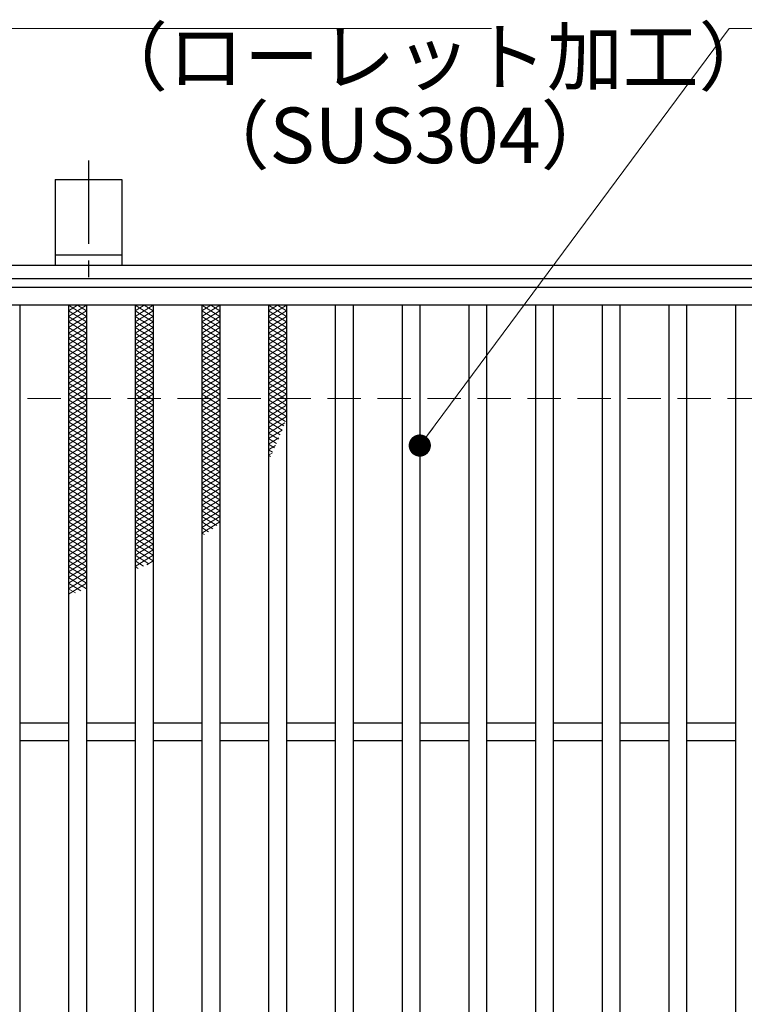
# Model space of a CAD drawing. Extents: x 0 to 2100, y 0 to 1485.
# Drawn here: x 339 to 502, y 1114 to 1335 of the extents above; entities that cross this region are included whole.
import ezdxf

# ---------------------------------------------------------------- set-up
doc = ezdxf.new("R2010")
doc.units = 0
doc.header["$LTSCALE"] = 15
doc.header["$MEASUREMENT"] = 0
doc.linetypes.add('CENTER', pattern=[2, 1.25, -0.25, 0.25, -0.25])
doc.linetypes.add('DASHED', pattern=[0.75, 0.5, -0.25])
doc.layers.get('0').update_dxf_attribs({"color": 5, "linetype": 'CONTINUOUS'})
for name, color, linetype, lineweight in [('アンカー', 7, 'CONTINUOUS', 25), ('ハッチング', 253, 'CONTINUOUS', 15), ('寸法注釈', 30, 'CONTINUOUS', 18), ('枠', 7, 'CONTINUOUS', 25), ('溝開口', 254, 'DASHED', 18), ('蓋', 5, 'CONTINUOUS', 25)]:
    doc.layers.add(name, color=color, linetype=linetype, lineweight=lineweight)
doc.styles.add('BIGFONT', font='romans.shx', dxfattribs={"width": 0.7336, "bigfont": 'extfont.shx'})
doc.styles.get("Standard").update_dxf_attribs({"font": 'ROMANS.SHX', "width": 0.8, "height": 12.5, "bigfont": 'EXTFONT.SHX'})
doc.dimstyles.get("Standard").update_dxf_attribs({"dimscale": 5, "dimtxt": 12.5, "dimasz": 2, "dimexe": 0.5, "dimexo": 0.5, "dimgap": 0.5, "dimtad": 3, "dimdec": 4, "dimdsep": 46, "dimtxsty": 'Standard', "dimblk1": 'OPEN', "dimblk2": 'OPEN', "dimsah": 1, "dimcen": 0, "dimclrd": 30, "dimclre": 30, "dimclrt": 256, "dimadec": 4, "dimazin": 2, "dimtfac": 1, "dimtdec": 4, "dimtmove": 0, "dimatfit": 3, "dimldrblk": 'OPEN', "dimfxl": 0, "dimtolj": 1, "dimlwd": -1, "dimlwe": -1, "dimarcsym": 0})

# ---------------------------------------------------------------- blocks, each defined once
blk = doc.blocks.new('_OPEN')
at = {"color": 0, "linetype": 'ByBlock'}
for p, q in [((-1, 0.167), (0, 0)), ((0, 0), (-1, -0.167)), ((0, 0), (-1, 0))]:
    blk.add_line(p, q, dxfattribs=at)
blk = doc.blocks.new('A$C5D7C781A')
at = {"layer": 'アンカー', "color": 6, "linetype": 'CENTER'}
blk.add_line((7.5, 28.02), (7.5, 0), dxfattribs=at)
at = {"layer": 'アンカー'}
for p, q in [((0, 23.76), (0, 4.45)), ((0, 23.76), (15, 23.76)), ((15, 23.76), (15, 4.45)), ((15, 6.75), (0, 6.75)), ((0, 4.45), (15, 4.45))]:
    blk.add_line(p, q, dxfattribs=at)

msp = doc.modelspace()

# ---------------------------------------------------------------- linework, layer by layer
at = {"layer": 'ハッチング'}
for p, q in [((350.05, 1268.48), (354.05, 1270.98)), ((350.05, 1270.98), (354.05, 1268.48)), ((350.05, 1269.73), (352.05, 1270.98)), ((350.05, 1267.23), (354.05, 1269.73)), ((350.05, 1269.73), (354.05, 1267.23)), ((352.05, 1270.98), (354.05, 1269.73)), ((365.05, 1268.48), (369.05, 1270.98)), ((365.05, 1270.98), (369.05, 1268.48)), ((365.05, 1269.73), (367.05, 1270.98)), ((365.05, 1267.23), (369.05, 1269.73)), ((365.05, 1269.73), (369.05, 1267.23)), ((367.05, 1270.98), (369.05, 1269.73)), ((380.05, 1268.48), (384.05, 1270.98)), ((380.05, 1270.98), (384.05, 1268.48)), ((380.05, 1269.73), (382.05, 1270.98)), ((380.05, 1267.23), (384.05, 1269.73)), ((380.05, 1269.73), (384.05, 1267.23)), ((382.05, 1270.98), (384.05, 1269.73)), ((395.05, 1268.48), (399.05, 1270.98)), ((395.05, 1270.98), (399.05, 1268.48)), ((395.05, 1269.73), (397.05, 1270.98)), ((395.05, 1267.23), (399.05, 1269.73)), ((395.05, 1269.73), (399.05, 1267.23)), ((397.05, 1270.98), (399.05, 1269.73)), ((350.05, 1265.98), (354.05, 1268.48)), ((350.05, 1268.48), (354.05, 1265.98)), ((350.05, 1264.73), (354.05, 1267.23)), ((350.05, 1267.23), (354.05, 1264.73)), ((365.05, 1265.98), (369.05, 1268.48)), ((365.05, 1268.48), (369.05, 1265.98)), ((365.05, 1264.73), (369.05, 1267.23)), ((365.05, 1267.23), (369.05, 1264.73)), ((380.05, 1265.98), (384.05, 1268.48)), ((380.05, 1268.48), (384.05, 1265.98)), ((380.05, 1264.73), (384.05, 1267.23)), ((380.05, 1267.23), (384.05, 1264.73)), ((395.05, 1265.98), (399.05, 1268.48)), ((395.05, 1268.48), (399.05, 1265.98)), ((395.05, 1264.73), (399.05, 1267.23)), ((395.05, 1267.23), (399.05, 1264.73)), ((350.05, 1263.48), (354.05, 1265.98)), ((350.05, 1265.98), (354.05, 1263.48)), ((350.05, 1262.23), (354.05, 1264.73)), ((350.05, 1264.73), (354.05, 1262.23)), ((365.05, 1263.48), (369.05, 1265.98)), ((365.05, 1265.98), (369.05, 1263.48)), ((365.05, 1262.23), (369.05, 1264.73)), ((365.05, 1264.73), (369.05, 1262.23)), ((380.05, 1263.48), (384.05, 1265.98)), ((380.05, 1265.98), (384.05, 1263.48)), ((380.05, 1262.23), (384.05, 1264.73)), ((380.05, 1264.73), (384.05, 1262.23)), ((395.05, 1263.48), (399.05, 1265.98)), ((395.05, 1265.98), (399.05, 1263.48)), ((395.05, 1262.23), (399.05, 1264.73)), ((395.05, 1264.73), (399.05, 1262.23)), ((350.05, 1260.98), (354.05, 1263.48)), ((350.05, 1263.48), (354.05, 1260.98)), ((365.05, 1260.98), (369.05, 1263.48)), ((365.05, 1263.48), (369.05, 1260.98)), ((380.05, 1260.98), (384.05, 1263.48)), ((380.05, 1263.48), (384.05, 1260.98)), ((395.05, 1260.98), (399.05, 1263.48)), ((395.05, 1263.48), (399.05, 1260.98)), ((350.05, 1259.73), (354.05, 1262.23)), ((350.05, 1262.23), (354.05, 1259.73)), ((350.05, 1258.48), (354.05, 1260.98)), ((350.05, 1260.98), (354.05, 1258.48)), ((365.05, 1259.73), (369.05, 1262.23)), ((365.05, 1262.23), (369.05, 1259.73)), ((365.05, 1258.48), (369.05, 1260.98)), ((365.05, 1260.98), (369.05, 1258.48)), ((380.05, 1259.73), (384.05, 1262.23)), ((380.05, 1262.23), (384.05, 1259.73)), ((380.05, 1258.48), (384.05, 1260.98)), ((380.05, 1260.98), (384.05, 1258.48)), ((395.05, 1259.73), (399.05, 1262.23)), ((395.05, 1262.23), (399.05, 1259.73)), ((395.05, 1258.48), (399.05, 1260.98)), ((395.05, 1260.98), (399.05, 1258.48)), ((350.05, 1257.23), (354.05, 1259.73)), ((350.05, 1259.73), (354.05, 1257.23)), ((350.05, 1255.98), (354.05, 1258.48)), ((350.05, 1258.48), (354.05, 1255.98)), ((365.05, 1257.23), (369.05, 1259.73)), ((365.05, 1259.73), (369.05, 1257.23)), ((365.05, 1255.98), (369.05, 1258.48)), ((365.05, 1258.48), (369.05, 1255.98)), ((380.05, 1257.23), (384.05, 1259.73)), ((380.05, 1259.73), (384.05, 1257.23)), ((380.05, 1255.98), (384.05, 1258.48)), ((380.05, 1258.48), (384.05, 1255.98)), ((395.05, 1257.23), (399.05, 1259.73)), ((395.05, 1259.73), (399.05, 1257.23)), ((395.05, 1255.98), (399.05, 1258.48)), ((395.05, 1258.48), (399.05, 1255.98)), ((350.05, 1254.73), (354.05, 1257.23)), ((350.05, 1257.23), (354.05, 1254.73)), ((350.05, 1253.48), (354.05, 1255.98)), ((350.05, 1255.98), (354.05, 1253.48)), ((365.05, 1254.73), (369.05, 1257.23)), ((365.05, 1257.23), (369.05, 1254.73)), ((365.05, 1253.48), (369.05, 1255.98)), ((365.05, 1255.98), (369.05, 1253.48)), ((380.05, 1254.73), (384.05, 1257.23)), ((380.05, 1257.23), (384.05, 1254.73)), ((380.05, 1253.48), (384.05, 1255.98)), ((380.05, 1255.98), (384.05, 1253.48)), ((395.05, 1254.73), (399.05, 1257.23)), ((395.05, 1257.23), (399.05, 1254.73)), ((395.05, 1253.48), (399.05, 1255.98)), ((395.05, 1255.98), (399.05, 1253.48)), ((350.05, 1252.23), (354.05, 1254.73)), ((350.05, 1254.73), (354.05, 1252.23)), ((350.05, 1250.98), (354.05, 1253.48)), ((350.05, 1253.48), (354.05, 1250.98)), ((365.05, 1252.23), (369.05, 1254.73)), ((365.05, 1254.73), (369.05, 1252.23)), ((365.05, 1250.98), (369.05, 1253.48)), ((365.05, 1253.48), (369.05, 1250.98)), ((380.05, 1252.23), (384.05, 1254.73)), ((380.05, 1254.73), (384.05, 1252.23)), ((380.05, 1250.98), (384.05, 1253.48)), ((380.05, 1253.48), (384.05, 1250.98)), ((395.05, 1252.23), (399.05, 1254.73)), ((395.05, 1254.73), (399.05, 1252.23)), ((395.05, 1250.98), (399.05, 1253.48)), ((395.05, 1253.48), (399.05, 1250.98)), ((350.05, 1249.73), (354.05, 1252.23)), ((350.05, 1252.23), (354.05, 1249.73)), ((365.05, 1249.73), (369.05, 1252.23)), ((365.05, 1252.23), (369.05, 1249.73)), ((380.05, 1249.73), (384.05, 1252.23)), ((380.05, 1252.23), (384.05, 1249.73)), ((395.05, 1249.73), (399.05, 1252.23)), ((395.05, 1252.23), (399.05, 1249.73)), ((350.05, 1248.48), (354.05, 1250.98)), ((350.05, 1250.98), (354.05, 1248.48)), ((350.05, 1247.23), (354.05, 1249.73)), ((350.05, 1249.73), (354.05, 1247.23)), ((365.05, 1248.48), (369.05, 1250.98)), ((365.05, 1250.98), (369.05, 1248.48)), ((365.05, 1247.23), (369.05, 1249.73)), ((365.05, 1249.73), (369.05, 1247.23)), ((380.05, 1248.48), (384.05, 1250.98)), ((380.05, 1250.98), (384.05, 1248.48)), ((380.05, 1247.23), (384.05, 1249.73)), ((380.05, 1249.73), (384.05, 1247.23)), ((395.05, 1248.48), (399.05, 1250.98)), ((395.05, 1250.98), (399.05, 1248.48)), ((395.05, 1247.23), (399.05, 1249.73)), ((395.05, 1249.73), (399.05, 1247.23)), ((350.05, 1245.98), (354.05, 1248.48)), ((350.05, 1248.48), (354.05, 1245.98)), ((350.05, 1244.73), (354.05, 1247.23)), ((350.05, 1247.23), (354.05, 1244.73)), ((365.05, 1245.98), (369.05, 1248.48)), ((365.05, 1248.48), (369.05, 1245.98)), ((365.05, 1244.73), (369.05, 1247.23)), ((365.05, 1247.23), (369.05, 1244.73)), ((380.05, 1245.98), (384.05, 1248.48)), ((380.05, 1248.48), (384.05, 1245.98)), ((380.05, 1244.73), (384.05, 1247.23)), ((380.05, 1247.23), (384.05, 1244.73)), ((395.05, 1245.98), (399.05, 1248.48)), ((395.05, 1248.48), (399.05, 1245.98)), ((395.05, 1244.73), (399.05, 1247.23)), ((395.05, 1247.23), (398.83, 1244.86)), ((350.05, 1243.48), (354.05, 1245.98)), ((350.05, 1245.98), (354.05, 1243.48)), ((350.05, 1242.23), (354.05, 1244.73)), ((350.05, 1244.73), (354.05, 1242.23)), ((365.05, 1243.48), (369.05, 1245.98)), ((365.05, 1245.98), (369.05, 1243.48)), ((365.05, 1242.23), (369.05, 1244.73)), ((365.05, 1244.73), (369.05, 1242.23)), ((380.05, 1243.48), (384.05, 1245.98)), ((380.05, 1245.98), (384.05, 1243.48)), ((380.05, 1242.23), (384.05, 1244.73)), ((380.05, 1244.73), (384.05, 1242.23)), ((395.05, 1243.48), (399.05, 1245.98)), ((395.05, 1245.98), (398.45, 1243.85)), ((395.05, 1244.73), (398.06, 1242.85)), ((350.05, 1240.98), (354.05, 1243.48)), ((350.05, 1243.48), (354.05, 1240.98)), ((365.05, 1240.98), (369.05, 1243.48)), ((365.05, 1243.48), (369.05, 1240.98)), ((380.05, 1240.98), (384.05, 1243.48)), ((380.05, 1243.48), (384.05, 1240.98)), ((395.05, 1242.23), (398.69, 1244.5)), ((395.05, 1243.48), (397.66, 1241.85)), ((395.05, 1240.98), (398.06, 1242.86)), ((350.05, 1239.73), (354.05, 1242.23)), ((350.05, 1242.23), (354.05, 1239.73)), ((350.05, 1238.48), (354.05, 1240.98)), ((350.05, 1240.98), (354.05, 1238.48)), ((365.05, 1239.73), (369.05, 1242.23)), ((365.05, 1242.23), (369.05, 1239.73)), ((365.05, 1238.48), (369.05, 1240.98)), ((365.05, 1240.98), (369.05, 1238.48)), ((380.05, 1239.73), (384.05, 1242.23)), ((380.05, 1242.23), (384.05, 1239.73)), ((380.05, 1238.48), (384.05, 1240.98)), ((380.05, 1240.98), (384.05, 1238.48)), ((395.05, 1242.23), (397.24, 1240.86)), ((395.05, 1239.73), (397.38, 1241.18)), ((395.05, 1240.98), (396.82, 1239.87)), ((350.05, 1237.23), (354.05, 1239.73)), ((350.05, 1239.73), (354.05, 1237.23)), ((350.05, 1235.98), (354.05, 1238.48)), ((350.05, 1238.48), (354.05, 1235.98)), ((365.05, 1237.23), (369.05, 1239.73)), ((365.05, 1239.73), (369.05, 1237.23)), ((365.05, 1235.98), (369.05, 1238.48)), ((365.05, 1238.48), (369.05, 1235.98)), ((380.05, 1237.23), (384.05, 1239.73)), ((380.05, 1239.73), (384.05, 1237.23)), ((380.05, 1235.98), (384.05, 1238.48)), ((380.05, 1238.48), (384.05, 1235.98)), ((395.05, 1239.73), (396.38, 1238.9)), ((395.05, 1238.48), (396.63, 1239.46)), ((395.05, 1238.48), (395.92, 1237.93)), ((350.05, 1234.73), (354.05, 1237.23)), ((350.05, 1237.23), (354.05, 1234.73)), ((350.05, 1233.48), (354.05, 1235.98)), ((350.05, 1235.98), (354.05, 1233.48)), ((365.05, 1234.73), (369.05, 1237.23)), ((365.05, 1237.23), (369.05, 1234.73)), ((365.05, 1233.48), (369.05, 1235.98)), ((365.05, 1235.98), (369.05, 1233.48)), ((380.05, 1234.73), (384.05, 1237.23)), ((380.05, 1237.23), (384.05, 1234.73)), ((380.05, 1233.48), (384.05, 1235.98)), ((380.05, 1235.98), (384.05, 1233.48)), ((395.05, 1237.23), (395.81, 1237.7)), ((395.05, 1237.23), (395.46, 1236.97)), ((350.05, 1232.23), (354.05, 1234.73)), ((350.05, 1234.73), (354.05, 1232.23)), ((350.05, 1230.98), (354.05, 1233.48)), ((350.05, 1233.48), (354.05, 1230.98)), ((365.05, 1232.23), (369.05, 1234.73)), ((365.05, 1234.73), (369.05, 1232.23)), ((365.05, 1230.98), (369.05, 1233.48)), ((365.05, 1233.48), (369.05, 1230.98)), ((380.05, 1232.23), (384.05, 1234.73)), ((380.05, 1234.73), (384.05, 1232.23)), ((380.05, 1230.98), (384.05, 1233.48)), ((380.05, 1233.48), (384.05, 1230.98)), ((350.05, 1229.73), (354.05, 1232.23)), ((350.05, 1232.23), (354.05, 1229.73)), ((365.05, 1229.73), (369.05, 1232.23)), ((365.05, 1232.23), (369.05, 1229.73)), ((380.05, 1229.73), (384.05, 1232.23)), ((380.05, 1232.23), (384.05, 1229.73)), ((350.05, 1228.48), (354.05, 1230.98)), ((350.05, 1230.98), (354.05, 1228.48)), ((350.05, 1227.23), (354.05, 1229.73)), ((350.05, 1229.73), (354.05, 1227.23)), ((365.05, 1228.48), (369.05, 1230.98)), ((365.05, 1230.98), (369.05, 1228.48)), ((365.05, 1227.23), (369.05, 1229.73)), ((365.05, 1229.73), (369.05, 1227.23)), ((380.05, 1228.48), (384.05, 1230.98)), ((380.05, 1230.98), (384.05, 1228.48)), ((380.05, 1227.23), (384.05, 1229.73)), ((380.05, 1229.73), (384.05, 1227.23)), ((350.05, 1225.98), (354.05, 1228.48)), ((350.05, 1228.48), (354.05, 1225.98)), ((350.05, 1224.73), (354.05, 1227.23)), ((350.05, 1227.23), (354.05, 1224.73)), ((365.05, 1225.98), (369.05, 1228.48)), ((365.05, 1228.48), (369.05, 1225.98)), ((365.05, 1224.73), (369.05, 1227.23)), ((365.05, 1227.23), (369.05, 1224.73)), ((380.05, 1225.98), (384.05, 1228.48)), ((380.05, 1228.48), (384.05, 1225.98)), ((380.05, 1224.73), (384.05, 1227.23)), ((380.05, 1227.23), (384.05, 1224.73)), ((350.05, 1223.48), (354.05, 1225.98)), ((350.05, 1225.98), (354.05, 1223.48)), ((350.05, 1222.23), (354.05, 1224.73)), ((350.05, 1224.73), (354.05, 1222.23)), ((365.05, 1223.48), (369.05, 1225.98)), ((365.05, 1225.98), (369.05, 1223.48)), ((365.05, 1222.23), (369.05, 1224.73)), ((365.05, 1224.73), (369.05, 1222.23)), ((380.05, 1223.48), (384.05, 1225.98)), ((380.05, 1225.98), (384.05, 1223.48)), ((380.05, 1222.23), (384.05, 1224.73)), ((380.05, 1224.73), (384.05, 1222.23)), ((350.05, 1220.98), (354.05, 1223.48)), ((350.05, 1223.48), (354.05, 1220.98)), ((365.05, 1220.98), (369.05, 1223.48)), ((365.05, 1223.48), (369.05, 1220.98)), ((380.05, 1220.98), (384.05, 1223.48)), ((380.05, 1223.48), (383.36, 1221.4)), ((350.05, 1219.73), (354.05, 1222.23)), ((350.05, 1222.23), (354.05, 1219.73)), ((350.05, 1218.48), (354.05, 1220.98)), ((350.05, 1220.98), (354.05, 1218.48)), ((365.05, 1219.73), (369.05, 1222.23)), ((365.05, 1222.23), (369.05, 1219.73)), ((365.05, 1218.48), (369.05, 1220.98)), ((365.05, 1220.98), (369.05, 1218.48)), ((380.05, 1219.73), (384.05, 1222.23)), ((380.05, 1222.23), (382.47, 1220.71)), ((380.05, 1220.98), (381.55, 1220.04)), ((350.05, 1217.23), (354.05, 1219.73)), ((350.05, 1219.73), (354.05, 1217.23)), ((350.05, 1215.98), (354.05, 1218.48)), ((350.05, 1218.48), (354.05, 1215.98)), ((365.05, 1217.23), (369.05, 1219.73)), ((365.05, 1219.73), (369.05, 1217.23)), ((365.05, 1215.98), (369.05, 1218.48)), ((365.05, 1218.48), (369.05, 1215.98)), ((380.05, 1219.73), (380.6, 1219.38)), ((350.05, 1214.73), (354.05, 1217.23)), ((350.05, 1217.23), (354.05, 1214.73)), ((350.05, 1213.48), (354.05, 1215.98)), ((350.05, 1215.98), (354.05, 1213.48)), ((365.05, 1214.73), (369.05, 1217.23)), ((365.05, 1217.23), (369.05, 1214.73)), ((365.05, 1213.48), (369.05, 1215.98)), ((365.05, 1215.98), (369.05, 1213.48)), ((350.05, 1212.23), (354.05, 1214.73)), ((350.05, 1214.73), (354.05, 1212.23)), ((365.05, 1212.23), (369.05, 1214.73)), ((365.05, 1214.73), (368.12, 1212.8)), ((350.05, 1210.98), (354.05, 1213.48)), ((350.05, 1213.48), (354.05, 1210.98)), ((350.05, 1209.73), (354.05, 1212.23)), ((350.05, 1212.23), (354.05, 1209.73)), ((365.05, 1213.48), (366.93, 1212.3)), ((365.05, 1212.23), (365.73, 1211.8)), ((367.65, 1212.6), (369.05, 1213.48)), ((350.05, 1208.48), (354.05, 1210.98)), ((350.05, 1210.98), (354.05, 1208.48)), ((350.05, 1207.23), (354.05, 1209.73)), ((350.05, 1209.73), (354.05, 1207.23)), ((350.05, 1205.98), (354.05, 1208.48)), ((350.05, 1208.48), (352.81, 1206.75)), ((350.05, 1207.23), (351.58, 1206.27))]:
    msp.add_line(p, q, dxfattribs=at)
for p in [(350.05, 1270.98), (365.05, 1270.98), (380.05, 1270.98), (395.05, 1270.98)]:
    msp.add_point(p, dxfattribs=at)
at = {"layer": '枠'}
for p, q in [((254.55, 1279.98), (1459.55, 1279.98)), ((257.55, 1276.98), (1457.71, 1276.98))]:
    msp.add_line(p, q, dxfattribs=at)
at = {"layer": '溝開口'}
msp.add_line((284.55, 1249.98), (1254.55, 1249.98), dxfattribs=at)
at = {"layer": '蓋'}
for p, q in [((1254.55, 1274.98), (259.55, 1274.98)), ((1254.55, 1270.98), (259.55, 1270.98)), ((339.05, 1270.98), (339.05, 878.98)), ((350.05, 1270.98), (350.05, 878.98)), ((354.05, 1270.98), (354.05, 878.98)), ((365.05, 1270.98), (365.05, 878.98)), ((369.05, 1270.98), (369.05, 878.98)), ((380.05, 1270.98), (380.05, 878.98)), ((384.05, 1270.98), (384.05, 878.98)), ((395.05, 1270.98), (395.05, 878.98)), ((399.05, 1270.98), (399.05, 878.98)), ((410.05, 1270.98), (410.05, 878.98)), ((414.05, 1270.98), (414.05, 878.98)), ((425.05, 1270.98), (425.05, 878.98)), ((429.05, 1270.98), (429.05, 878.98)), ((440.05, 1270.98), (440.05, 878.98)), ((444.05, 1270.98), (444.05, 878.98)), ((455.05, 1270.98), (455.05, 878.98)), ((459.05, 1270.98), (459.05, 878.98)), ((470.05, 1270.98), (470.05, 878.98)), ((474.05, 1270.98), (474.05, 878.98)), ((485.05, 1270.98), (485.05, 878.98)), ((489.05, 1270.98), (489.05, 878.98)), ((500.05, 1270.98), (500.05, 878.98)), ((350.05, 1176.98), (339.05, 1176.98)), ((365.05, 1176.98), (354.05, 1176.98)), ((380.05, 1176.98), (369.05, 1176.98)), ((395.05, 1176.98), (384.05, 1176.98)), ((410.05, 1176.98), (399.05, 1176.98)), ((425.05, 1176.98), (414.05, 1176.98)), ((440.05, 1176.98), (429.05, 1176.98)), ((455.05, 1176.98), (444.05, 1176.98)), ((470.05, 1176.98), (459.05, 1176.98)), ((485.05, 1176.98), (474.05, 1176.98)), ((500.05, 1176.98), (489.05, 1176.98)), ((350.05, 1172.98), (339.05, 1172.98)), ((365.05, 1172.98), (354.05, 1172.98)), ((380.05, 1172.98), (369.05, 1172.98)), ((395.05, 1172.98), (384.05, 1172.98)), ((410.05, 1172.98), (399.05, 1172.98)), ((425.05, 1172.98), (414.05, 1172.98)), ((440.05, 1172.98), (429.05, 1172.98)), ((455.05, 1172.98), (444.05, 1172.98)), ((470.05, 1172.98), (459.05, 1172.98)), ((485.05, 1172.98), (474.05, 1172.98)), ((500.05, 1172.98), (489.05, 1172.98))]:
    msp.add_line(p, q, dxfattribs=at)

# ---------------------------------------------------------------- block references
at = {"layer": 'アンカー'}
msp.add_blockref('A$C5D7C781A', (347.05, 1275.52), dxfattribs=at)

# ---------------------------------------------------------------- texts
at = {"layer": '寸法注釈', "color": 7, "char_height": 12.5, "attachment_point": 7, "style": 'BIGFONT'}
for s, insert in [('（ローレット加工）', (355.35, 1316.69)), ('（SUS304）', (378.2, 1299.03))]:
    msp.add_mtext(s, dxfattribs=dict(at, insert=insert))

# ---------------------------------------------------------------- leaders
at = {"layer": '寸法注釈', "annotation_type": 0, "has_hookline": 1, "hookline_direction": 0, "text_width": 114.14}
for points in [[(263.55, 1248.36), (321.07, 1333.25), (326.07, 1333.25)], [(429.05, 1239.42), (498.63, 1333.25), (503.63, 1333.25)]]:
    msp.add_leader(points, dimstyle='Standard', override={"dimscale": 5, "dimtxt": 2.5, "dimasz": 1, "dimexe": 2, "dimexo": 1, "dimgap": 1, "dimtad": 3, "dimtih": 0, "dimtoh": 0, "dimdec": 1, "dimzin": 8, "dimtxsty": 'BIGFONT', "dimcen": -0.09, "dimclrd": 30, "dimclre": 30, "dimclrt": 7, "dimadec": 1, "dimtdec": 1, "dimtofl": 1, "dimldrblk": 'Dot', "dimtvp": 1, "dimtzin": 8}, dxfattribs=at)

doc.saveas('drawing.dxf')
